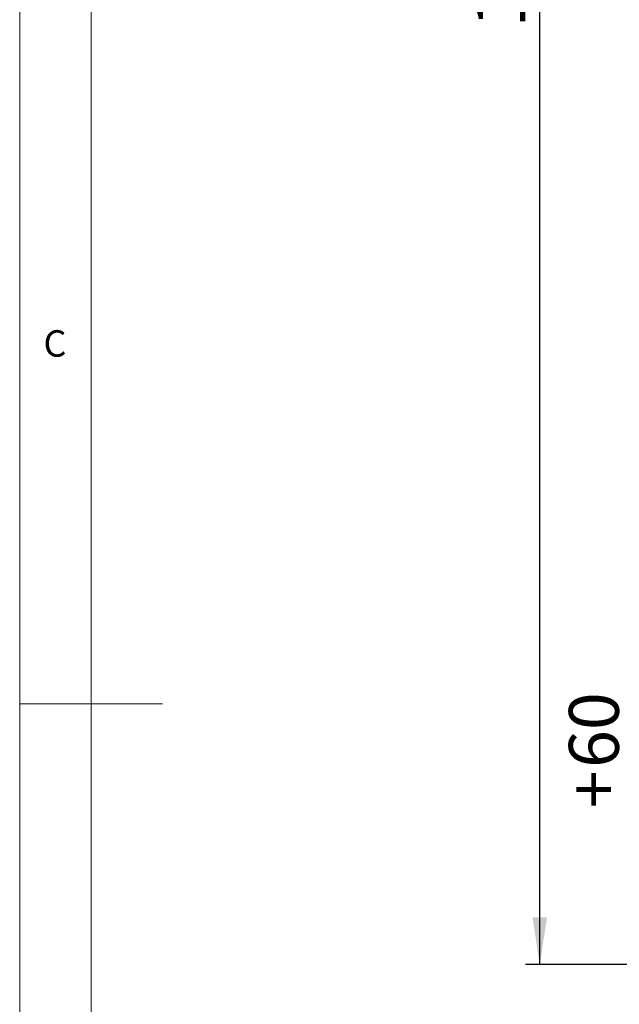
# Paper-space layout 'GMEB+Etagere ZWSN+GN keeper ' of a CAD drawing. Units: millimetres. Extents: x 5 to 415, y 5 to 292.
# Drawn here: x 5 to 47, y 127 to 196 of the extents above; entities that cross this region are included whole.
import ezdxf

# ---------------------------------------------------------------- set-up
doc = ezdxf.new("R2010")
doc.units = ezdxf.units.MM
doc.layers.add('BEMAßUNG', color=96, linetype='Continuous')
doc.styles.add('SLDTEXTSTYLE0', font='TXT', dxfattribs={"width": 0.75})
doc.dimstyles.new('SLDDIMSTYLE7', dxfattribs={"dimtxt": 3.5, "dimasz": 3.302, "dimexe": 0, "dimexo": 0.0625, "dimgap": 0.875, "dimtad": 1, "dimdec": 0, "dimlfac": 12.5, "dimrnd": 1e-09, "dimzin": 12, "dimdsep": 46, "dimtxsty": 'SLDTEXTSTYLE0', "dimsah": 1, "dimcen": 0.09, "dimadec": 0, "dimazin": 3, "dimtol": 1, "dimtp": 60, "dimtm": 20, "dimtfac": 1, "dimtdec": 0, "dimtofl": 0, "dimtmove": 0, "dimatfit": 3, "dimfxl": 0, "dimfrac": 2, "dimtolj": 1, "dimtzin": 12, "dimarcsym": 0})
doc.dimstyles.new('SLDDIMSTYLE9', dxfattribs={"dimtxt": 3.5, "dimasz": 3.302, "dimexe": 0, "dimexo": 0.0625, "dimgap": 0.875, "dimtad": 1, "dimdec": 0, "dimlfac": 12.5, "dimrnd": 1e-09, "dimzin": 12, "dimdsep": 46, "dimtxsty": 'SLDTEXTSTYLE0', "dimsah": 1, "dimcen": 0.09, "dimadec": 0, "dimazin": 3, "dimtfac": 1, "dimtdec": 0, "dimtofl": 0, "dimtmove": 0, "dimatfit": 3, "dimfxl": 0, "dimfrac": 2, "dimtolj": 1, "dimtzin": 12, "dimarcsym": 0})

# ---------------------------------------------------------------- blocks, each defined once
blk = doc.blocks.new('_D_15')
at = {"layer": 'BEMAßUNG'}
for p, q in [((56.972, 142.189), (51.521, 142.189)), ((52.521, 130.229), (52.521, 142.189)), ((60.506, 130.229), (51.521, 130.229))]:
    blk.add_line(p, q, dxfattribs=at)
for points in [[(52.521, 142.189), (52.013, 138.887), (53.029, 138.887)], [(52.521, 130.229), (53.029, 133.531), (52.013, 133.531)]]:
    blk.add_solid(points, dxfattribs=at)
at = {"layer": 'BEMAßUNG', "char_height": 3.5, "attachment_point": 1, "rotation": 90, "style": 'SLDTEXTSTYLE0'}
for s, insert in [('60', (43.483, 144.009)), ('20', (48.009, 144.009)), ('+', (43.483, 141.18)), ('-', (48.009, 141.819)), ('150', (47.955, 132.129))]:
    blk.add_mtext(s, dxfattribs=dict(at, insert=insert))
blk = doc.blocks.new('_D_18')
at = {"layer": 'BEMAßUNG'}
for p, q in [((57.442, 258.189), (40.439, 258.189)), ((41.439, 130.229), (41.439, 258.189)), ((60.506, 130.229), (40.439, 130.229))]:
    blk.add_line(p, q, dxfattribs=at)
for points in [[(41.439, 258.189), (40.931, 254.887), (41.947, 254.887)], [(41.439, 130.229), (41.947, 133.531), (40.931, 133.531)]]:
    blk.add_solid(points, dxfattribs=at)
at = {"layer": 'BEMAßUNG', "insert": (36.927, 195.889), "char_height": 3.5, "attachment_point": 1, "rotation": 90, "style": 'SLDTEXTSTYLE0'}
blk.add_mtext('1600', dxfattribs=at)

psp = doc.layouts.new('GMEB+Etagere ZWSN+GN keeper  ')

# ---------------------------------------------------------------- linework, layer by layer
at = {"color": 7, "linetype": 'Continuous', "lineweight": 0}
for p, q in [((5, 292), (5, 5)), ((10, 287), (10, 10)), ((5, 148.5), (15, 148.5))]:
    psp.add_line(p, q, dxfattribs=at)

# ---------------------------------------------------------------- texts
at = {"color": 7, "linetype": 'Continuous', "lineweight": 0, "insert": (6.66667, 174.66802), "char_height": 1.85208, "attachment_point": 1, "style": 'SLDTEXTSTYLE0'}
psp.add_mtext('C', dxfattribs=at)
psp.add_mtext('C', dxfattribs=at)

# ---------------------------------------------------------------- dimensions: what is measured, and where the dimension line sits
at = {"layer": 'BEMAßUNG'}
for base, p2, dimstyle, picture, middle in [((41.4391902415, 258.1887853497), (58.4418982933, 258.1887853497), 'SLDDIMSTYLE9', '_D_18', (41.4391902415, 201.061657154)), ((52.520646897, 142.1887853497), (57.9715551476, 142.1887853497), 'SLDDIMSTYLE7', '_D_15', (52.520646897, 140.6550204769))]:
    dim = psp.add_linear_dim(base=base, p1=(61.5058982933, 130.2287853497), p2=p2, angle=90, dimstyle=dimstyle, dxfattribs=at)
    dim.commit()
    dim.dimension.update_dxf_attribs({"geometry": picture, "text_midpoint": middle, "dimtype": 160})

doc.saveas('drawing.dxf')
